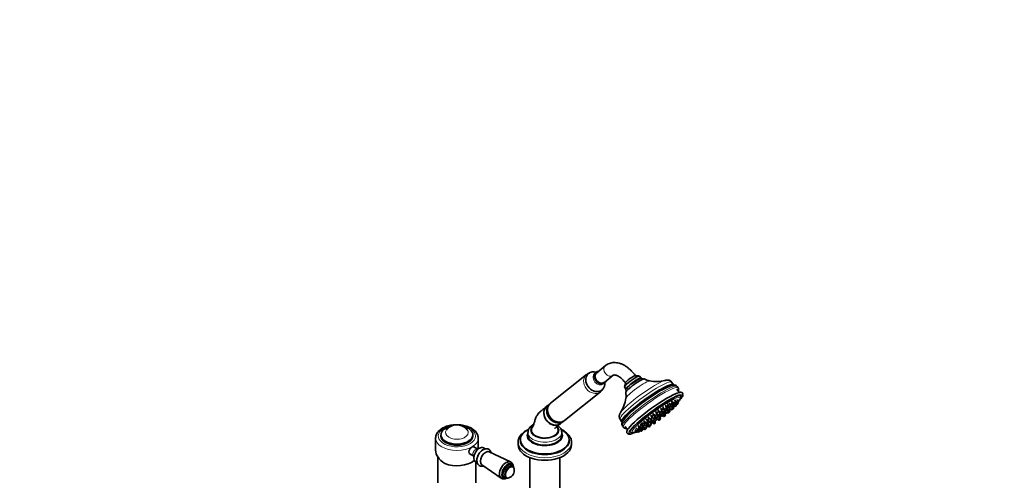
# Model space of a CAD drawing. Units: millimetres. Extents: x 0 to 2420, y 0 to 2740.
# Drawn here: x 1311 to 2420, y 722 to 1241 of the extents above; entities that cross this region are included whole.
import ezdxf
from ezdxf import colors
from ezdxf.entities.mleader import LeaderData, LeaderLine
from ezdxf.math import Vec2, Vec3

# ---------------------------------------------------------------- set-up
doc = ezdxf.new("R2010")
doc.units = ezdxf.units.MM
doc.layers.add('DV6_Défaut', color=7, linetype='Continuous')
doc.layers.add('Défaut', color=7, linetype='Continuous')

# ---------------------------------------------------------------- blocks, each defined once
blk = doc.blocks.new('_DOT')
at = {"color": 0}
blk.add_line((0, 0), (-1, 0), dxfattribs=at)
at = {"color": 0, "const_width": 0.333}
blk.add_lwpolyline([(-0.1665, 0, 1), (0.1665, 0, 1)], format="xyb", close=True, dxfattribs=at)
blk = doc.blocks.new('SE5')
at = {"layer": 'DV6_Défaut', "color": 7, "linetype": 'Continuous', "lineweight": 35}
for p, q in [((1960.3, 844.1), (1958.9, 843)), ((1970.8, 851.5), (1960.8, 843.5)), ((1949.4, 841.5), (1908.9, 809.1)), ((1950.5, 842.2), (1949.6, 841.6)), ((1950.7, 842.4), (1950.5, 842.2)), ((1968.6, 830.9), (1970, 832)), ((1969.5, 832.6), (1979.5, 840.6)), ((1993.1, 832.1), (1992, 827.7)), ((2008.8, 839.8), (2004.3, 840.1)), ((2010.8, 837.4), (2009.1, 839.7)), ((2011.3, 837.3), (2010.6, 837.4)), ((2012.4, 836), (2011.5, 837.2)), ((2046.9, 830.4), (2045.2, 832.8)), ((1924.5, 789.6), (1965, 822)), ((1992.1, 827.4), (1993.7, 825.1)), ((1993.8, 825.2), (1993.6, 824.6)), ((1993.7, 824.3), (1994.5, 823.1)), ((2053.8, 821.2), (2051.2, 824.9)), ((2052.4, 826.6), (2051.4, 828)), ((2046.1, 808.9), (2045.2, 811.3)), ((2046, 810.8), (2048, 809.3)), ((2049.6, 810.5), (2048.8, 812.9)), ((2049.6, 810.4), (2050.4, 809.8)), ((2050.6, 809.9), (2051.3, 809.3)), ((2052, 811), (2051.2, 813.4)), ((2052.9, 810.5), (2052.1, 812.9)), ((2052.5, 808.9), (2052.2, 809.8)), ((1907.5, 807.8), (1905.1, 806)), ((2026.9, 799.8), (2028.9, 798.3)), ((2028.6, 796.2), (2027.8, 798.7)), ((2030.6, 799.4), (2029.7, 801.9)), ((2030.5, 800.5), (2032.6, 798.9)), ((2032.1, 797), (2031.3, 799.4)), ((2032.6, 803.6), (2034.6, 802.1)), ((2034.2, 800.1), (2033.4, 802.5)), ((2034.2, 800.1), (2035.6, 799)), ((2035, 797.5), (2034.2, 799.9)), ((2034.8, 799.4), (2036.8, 797.9)), ((2035.3, 798.7), (2037.3, 797.2)), ((2036.2, 803.2), (2035.4, 805.6)), ((2036.1, 803.4), (2037.8, 802.2)), ((2037.2, 800.2), (2036.4, 802.6)), ((2038.4, 799), (2037.6, 801.5)), ((2037.8, 806.8), (2039.9, 805.3)), ((2038, 802.2), (2039.6, 801.1)), ((2039, 798.3), (2038.1, 800.8)), ((2039.4, 803.3), (2038.6, 805.8)), ((2039, 798.4), (2039.6, 797.9)), ((2041.2, 802.2), (2040.3, 804.6)), ((2040.4, 801.5), (2041.8, 800.4)), ((2041.2, 799), (2040.4, 801.4)), ((2040.6, 805.7), (2042.2, 804.5)), ((2040.6, 798.4), (2040.9, 798.2)), ((2041.5, 806.5), (2040.7, 808.9)), ((2041.1, 802.1), (2041.7, 801.6)), ((2041.4, 798.4), (2041.6, 798.3)), ((2042.5, 799.4), (2042.1, 800.6)), ((2042.4, 809.3), (2044.4, 807.7)), ((2043.4, 802.7), (2042.7, 804.7)), ((2043.2, 799.4), (2042.7, 800.9)), ((2043.8, 805.6), (2043, 808.1)), ((2043.4, 801.6), (2043.1, 802.4)), ((2043.2, 802.5), (2044.4, 801.6)), ((2043.3, 807.1), (2045.2, 805.6)), ((2044.4, 805.6), (2046.4, 804.1)), ((2046.1, 802.8), (2045.3, 805)), ((2045.6, 802.3), (2045.8, 802.1)), ((2046.9, 806.8), (2046, 809.2)), ((2046, 806), (2046.7, 805.5)), ((2047.5, 803.2), (2047.1, 804.4)), ((2048.3, 806.7), (2047.5, 809.1)), ((2047.8, 806.2), (2049, 805.3)), ((2048.1, 805.3), (2047.8, 806.1)), ((2049.1, 809), (2050.9, 807.7)), ((2050.6, 806.5), (2049.9, 808.4)), ((1920.6, 786.5), (1922.9, 788.6)), ((1987.2, 791), (1988.9, 788.6)), ((2011.2, 787.5), (2013.2, 786)), ((2014.8, 787.2), (2014, 789.6)), ((2014.8, 788.6), (2016.8, 787)), ((2015.9, 791.5), (2017.9, 790)), ((2018.5, 788.2), (2017.8, 790)), ((2019.1, 786.3), (2018.4, 788.1)), ((2018.5, 789.7), (2020.6, 788.2)), ((2019.5, 791.2), (2018.7, 793.6)), ((2019.3, 788.3), (2021.4, 786.7)), ((2019.5, 792.5), (2021.5, 791)), ((2019.9, 787.6), (2021.9, 786)), ((2021.2, 795.7), (2023.2, 794.2)), ((2022.2, 789.4), (2021.6, 791)), ((2021.9, 791), (2023.9, 789.4)), ((2023, 787.9), (2022.2, 790.3)), ((2023.2, 792.1), (2022.3, 794.6)), ((2023.5, 787.2), (2022.7, 789.6)), ((2023.1, 793.5), (2025.2, 792)), ((2023.2, 788.4), (2025.3, 786.8)), ((2023.3, 789.1), (2025.3, 787.6)), ((2023.4, 787.7), (2025.2, 786.3)), ((2023.5, 787.3), (2025.2, 786)), ((2024.9, 795.3), (2024, 797.7)), ((2024.9, 796.6), (2027, 795.1)), ((2025.5, 790.6), (2025, 792.2)), ((2026.8, 793.2), (2026, 795.6)), ((2026.9, 788.8), (2026.1, 791.2)), ((2026.4, 794.6), (2028.5, 793.1)), ((2026.9, 788), (2026.7, 788.5)), ((2026.8, 787.5), (2026.7, 787.8)), ((2026.9, 787.2), (2026.8, 787.4)), ((2028.2, 792.4), (2030.2, 790.8)), ((2028.5, 797.4), (2030.5, 795.8)), ((2028.5, 792), (2030.6, 790.4)), ((2028.8, 793.2), (2029, 793)), ((2028.8, 791.7), (2030.8, 790.2)), ((2028.9, 791.5), (2031, 790)), ((2030.1, 794.2), (2029.3, 796.7)), ((2029.7, 793.4), (2029.5, 793.6)), ((2030, 794), (2030.1, 793.9)), ((2031.9, 792), (2031, 794.4)), ((2032.2, 791.6), (2031.4, 794)), ((2032.4, 791.3), (2031.6, 793.7)), ((2032.6, 791.2), (2031.8, 793.6)), ((2032, 797.4), (2033.4, 796.3)), ((2032.8, 796), (2034.8, 794.5)), ((2035.2, 794.6), (2035.6, 794.3)), ((2036.5, 795.7), (2035.6, 798.1)), ((2036, 794.5), (2036.2, 794.3)), ((2036.4, 794.3), (2036.5, 794.2)), ((2037.3, 795.5), (2036.5, 797.8)), ((2037.8, 795.4), (2037.2, 797.3)), ((2038.2, 795.3), (2037.5, 797.2)), ((1883.4, 776.2), (1883.4, 772.9)), ((1921.4, 772.9), (1921.4, 776.2)), ((1989.8, 783.5), (1990.8, 782.1)), ((1992.8, 782.8), (1995.5, 779.1)), ((2003.7, 779.1), (2005.8, 777.6)), ((2004, 778.1), (2006, 776.5)), ((2004.9, 781.1), (2006.9, 779.6)), ((2007, 777.1), (2007.7, 776.5)), ((2007.4, 778.8), (2007.1, 779.6)), ((2007.6, 777.7), (2007.3, 778.6)), ((2007.4, 784), (2009.5, 782.5)), ((2008.6, 780.8), (2007.7, 783.2)), ((2009.3, 777.7), (2008.6, 779.8)), ((2008.9, 778.9), (2010.7, 777.6)), ((2009, 781.3), (2011.1, 779.7)), ((2009.5, 782.5), (2011.3, 781.1)), ((2011.1, 783.6), (2010.3, 786.1)), ((2011.3, 785.2), (2013.3, 783.6)), ((2011.8, 780.1), (2012.5, 779.6)), ((2012.3, 778.8), (2011.8, 780.1)), ((2013, 782.3), (2012.2, 784.5)), ((2012.7, 780.9), (2012.4, 781.7)), ((2014.1, 780.8), (2013.3, 783.2)), ((2013.7, 782.2), (2015.6, 780.7)), ((2013.8, 780.4), (2014.8, 779.6)), ((2014.9, 784.8), (2014.3, 786.7)), ((2014.7, 784.5), (2016.3, 783.2)), ((2015.4, 786.6), (2017.4, 785.1)), ((2016.4, 780.8), (2016.3, 781.1)), ((2017.2, 781.9), (2016.7, 783.3)), ((2016.8, 783.4), (2017.5, 782.9)), ((2018, 784.4), (2017.7, 785.2)), ((2019.1, 784), (2018.5, 785.7)), ((2018.5, 783.4), (2019.7, 782.5)), ((2018.6, 785.7), (2020.6, 784.2)), ((2018.9, 783.8), (2020, 783)), ((2021.4, 783.6), (2021.3, 783.9)), ((2021.6, 784.2), (2021.5, 784.6)), ((2022.2, 785.3), (2022, 786)), ((1779.4, 769.8), (1779.4, 756.3)), ((1785.4, 773.5), (1785.4, 772.2)), ((1821.4, 772.2), (1821.4, 773.5)), ((1827.4, 757.5), (1827.4, 769.8)), ((1872.4, 765.1), (1872.4, 762.2)), ((1874.9, 767.9), (1874.9, 767.1)), ((1929.9, 767.1), (1929.9, 767.9)), ((1932.4, 762.2), (1932.4, 765.1)), ((1826.9, 757.4), (1822.3, 760)), ((1835.3, 757.7), (1833.2, 758.9)), ((1863.8, 743), (1839.8, 754.4)), ((1781.9, 748.6), (1781.9, 719.3)), ((1817.3, 752.5), (1822.4, 749.6)), ((1824.2, 743.3), (1826.3, 742.1)), ((1824.9, 719.3), (1824.9, 742.9)), ((1885.4, 747.9), (1885.4, 701.5)), ((1919.4, 701.5), (1919.4, 747.9)), ((1831.4, 739.9), (1853.3, 724.8)), ((1865.6, 739.4), (1865.4, 739.4)), ((1866.5, 737.4), (1865.8, 737.8)), ((1857.2, 725.1), (1857.3, 725.1)), ((1858.8, 725.6), (1859.5, 725.2))]:
    blk.add_line(p, q, dxfattribs=at)
for centre, radius, start, end in [((2023.2, 850.8), 16.8, 238.5405, 261.2499), ((2027.9, 874.6), 41.1, 259.7139, 283.6731), ((1976.4, 817.5), 17.5, 350.4683, 12.4708), ((2046.4, 828.2), 2.18, 29.7246, 77.7377), ((1952.3, 820.8), 41.7, 327.9168, 351.4696), ((1988.8, 788.4), 0.18, 2.6508, 52.9411), ((1991.2, 788.3), 2.18, 170.3297, 221.0902), ((2025.2, 799.4), 7.5, 269.7298, 295.3166), ((2025.2, 799.4), 7.5, 304.6834, 310.5445), ((2025.2, 799.4), 7.5, 323.4216, 341.8959), ((1803.4, 770.1), 14.7, 120, 142.9254), ((1803.4, 770.1), 14.7, 37.0746, 120), ((1859.3, 733.4), 8.75, 287.2943, 12.7057)]:
    blk.add_arc(centre, radius, start, end, dxfattribs=at)
for centre, major_axis, ratio, start_param, end_param in [((1959.2, 833.3), (-7.49, 9.38), 0.81339, 0, 4.010275), ((1959.2, 833.3), (-7.49, 9.38), 0.81339, 5.414503, 6.283185), ((1965.1, 838.1), (-4.84, 6.06), 0.81339, 0, 3.585161), ((1965.1, 838.1), (4.37, -5.47), 0.81339, 3.141593, 6.283185), ((1965.1, 838.1), (-4.84, 6.06), 0.81339, 5.839616, 6.283185), ((2000.6, 833.6), (-8.51, -6.14), 0.141783, 3.141593, 6.283185), ((1998.8, 836), (-5.68, -4.1), 0.141783, 3.309482, 6.115296), ((2002.6, 830.8), (8.92, 6.44), 0.141783, 0, 3.141593), ((2004, 828.7), (10.5, 7.6), 0.141783, 0.062934, 3.078827), ((2002.3, 831.2), (8.51, 6.14), 0.141783, 0.143724, 2.997868), ((2002.3, 831.2), (-8.51, -6.14), 0.141783, 3.285317, 6.139461), ((2013.7, 815.4), (26.7, 19.2), 0.141783, 0.3481, 0.39739), ((2019, 808.1), (29.4, 21.2), 0.141783, 0.07228, 3.088608), ((2025.5, 799), (30, 21.7), 0.141783, 0.386267, 2.74105), ((2018.3, 809), (-29.2, -21), 0.141783, 3.221652, 3.257466), ((2027.2, 796.6), (30, 21.7), 0.141783, 0.264862, 2.865191), ((2027.2, 796.6), (-29.6, -21.4), 0.141783, 4.089674, 5.834523), ((2027.7, 796), (27, 19.5), 0.141783, 0.628305, 2.425444), ((2027.2, 796.6), (30, 21.7), 0.141783, -0.663805, -0.512885), ((2027.7, 796), (27, 19.5), 0.141783, -0.499297, -0.417655), ((1912.4, 795.9), (7.8, -9.77), 0.81339, 3.087788, 6.283185), ((1915.4, 798.3), (7.65, -9.57), 0.81339, 3.236921, 6.160359), ((1916.7, 799.4), (-7.8, 9.77), 0.81339, 0, 3.141593), ((2027.7, 796), (27, 19.5), 0.141783, -1.06313, -1.051654), ((2018.3, 809), (-29.2, -21), 0.141783, -0.115466, -0.084133), ((2026.1, 786.6), (-0.811, -0.585), 0.141783, 0, 4.200999), ((2027.7, 796), (27, 19.5), 0.141783, 4.573717, 4.667608), ((2023.4, 798.4), (3.54, -6.12), 0.57735, 0.103763, 0.245303), ((2025, 799.2), (5.47, -5.11), 0.804092, 5.70175, 5.97551), ((2025.4, 799.7), (5.47, -5.11), 0.804092, 5.70175, 5.814407), ((2024.8, 799.2), (-3.74, 6.48), 0.57735, 3.09433, 3.24926), ((2025.5, 799.7), (-3.74, 6.48), 0.57735, 3.04696, 3.24926), ((2025.4, 799.7), (5.47, -5.11), 0.804092, -0.342775, -0.307675), ((2024.8, 799.2), (3.74, -6.48), 0.57735, 0.241398, 0.274938), ((2025, 799.2), (-5.47, 5.11), 0.804092, 2.967648, 3.187996), ((2026.2, 800.5), (5.17, -4.82), 0.804092, 5.971605, 6.113145), ((2025.5, 799.7), (3.74, -6.48), 0.57735, 0.241398, 0.515158), ((2025.4, 799.7), (-5.47, 5.11), 0.804092, 2.967648, 3.241408), ((2031.8, 790.6), (-0.811, -0.585), 0.141783, 5.370379, 6.283185), ((2031.8, 790.6), (-0.811, -0.585), 0.141783, 0, 4.096231), ((2027.7, 796), (27, 19.5), 0.141783, -1.51655, -1.429302), ((2037.3, 794.8), (-0.811, -0.585), 0.141783, 0, 4.388561), ((2037.3, 794.8), (-0.811, -0.585), 0.141783, 5.256744, 6.283185), ((1803.4, 773.5), (18, 0), 0.57735, 1.952819, 6.283185), ((1803.4, 773.5), (18, 0), 0.57735, 0, 1.188773), ((1902.4, 767.9), (-27.5, 0), 0.57735, 5.441201, 6.283185), ((1902.4, 767.9), (-27.5, 0), 0.57735, 0, 3.980864), ((1902.4, 778.6), (15, 0), 0.57735, 2.879569, 5.497787), ((1902.4, 778.6), (-15, 0), 0.57735, 2.356194, 3.398637), ((1912.4, 795.9), (7.8, -9.77), 0.81339, 0, 0.053805), ((2027.2, 796.6), (-29.6, -21.4), 0.141783, 0.540987, 0.644657), ((2027.7, 796), (27, 19.5), 0.141783, 4.198429, 4.206388), ((2026.1, 786.6), (-0.811, -0.585), 0.141783, 5.079775, 6.283185), ((1803.4, 769.8), (24, 0), 0.57735, 3.124592, 3.141593), ((1803.4, 772.2), (18, 0), 0.57735, 3.141593, 6.283185), ((1902.4, 767.1), (-27.5, 0), 0.57735, 0, 3.141593), ((1902.4, 772.8), (-19.8, 0), 0.57735, 6.006717, 6.283185), ((1902.4, 772.8), (-19.8, 0), 0.57735, 0, 3.418061), ((1902.4, 772.9), (-19, 0), 0.57735, 0, 3.141593), ((1803.4, 753.4), (23.7, -5.6), 0.680497, 3.299752, 4.265289), ((1828.7, 751.1), (-4.5, -7.79), 0.57735, 3.141593, 6.283185), ((1832.3, 749.1), (-4.5, -7.79), 0.57735, 3.926991, 5.443504), ((1835.8, 747), (4.2, 7.27), 0.57735, 0.045661, 3.095932), ((1902.4, 762.2), (-30, 0), 0.57735, 0, 3.141593), ((1803.4, 752.6), (-24, 0), 0.57735, 0.965538, 2.523991), ((1858.8, 733.7), (5.25, 9.09), 0.57735, 0.001392, 3.138571), ((1860.5, 732.7), (4.58, 7.93), 0.57735, 0, 3.650297), ((1862.3, 731.7), (-3.5, -6.06), 0.57735, 3.141593, 6.283185), ((1863, 731.3), (-3.5, -6.06), 0.57735, 2.582603, 6.283185), ((1860.5, 732.7), (4.58, 7.93), 0.57735, 5.800935, 6.283185), ((1863, 731.3), (-3.5, -6.06), 0.57735, 0, 0.55899)]:
    blk.add_ellipse(centre, major_axis=major_axis, ratio=ratio, start_param=start_param, end_param=end_param, dxfattribs=at)
at = {"layer": 'DV6_Défaut', "color": 7, "linetype": 'Continuous', "lineweight": 18}
for centre, major_axis, ratio, start_param, end_param in [((1963.7, 836.9), (-4.84, 6.06), 0.81339, 0, 3.138672), ((1963.7, 836.9), (-4.84, 6.06), 0.81339, 6.281487, 6.283185), ((1975.1, 846), (4.37, -5.47), 0.81339, 3.140878, 6.268823), ((1957.2, 831.7), (-7.8, 9.77), 0.81339, 0, 3.137496), ((1957.2, 831.7), (-7.8, 9.77), 0.81339, 6.266408, 6.283185), ((2016.2, 811.9), (29, 20.9), 0.141783, 0, 3.141593), ((2017.9, 809.5), (29, 20.9), 0.141783, 0, 3.13728), ((2013.7, 815.4), (26.7, 19.2), 0.141783, 0.39739, 2.78535), ((2007.4, 824.1), (13.7, 9.9), 0.141783, 0.140907, 3.001121), ((2020.6, 805.8), (30.8, 22.2), 0.141783, 0, 3.141593), ((2018.3, 809), (-29.2, -21), 0.141783, 3.257466, 6.16772), ((2021.6, 804.4), (30.8, 22.2), 0.141783, 0.000255, 3.143298), ((2017.9, 809.5), (29, 20.9), 0.141783, 6.277712, 6.283185), ((2027.2, 796.6), (-29.6, -21.4), 0.141783, 2.497229, 4.089674), ((2027.7, 796), (27, 19.5), 0.141783, 0, 0.628305), ((2027.7, 796), (27, 19.5), 0.141783, 5.86553, 6.283185), ((2027.2, 796.6), (30, 21.7), 0.141783, 5.770301, 6.283185), ((2027.2, 796.6), (30, 21.7), 0.141783, 0, 0.264862), ((2028.9, 794.3), (5.27, 3.8), 0.141783, 3.881994, 4.39916), ((2028.9, 794.3), (5.27, 3.8), 0.141783, -4.469744, -4.368744), ((2028.9, 794.3), (5.27, 3.8), 0.141783, 1.255388, 1.345695), ((2028.9, 794.3), (5.27, 3.8), 0.141783, -1.259798, -0.759337), ((1803.4, 772.2), (21, 0), 0.57735, 1.771731, 6.283185), ((1803.4, 776), (12.8, 0), 0.57735, 2.72839, 6.283185), ((1803.4, 772.2), (21, 0), 0.57735, 0, 1.369862), ((1803.4, 776), (12.8, 0), 0.57735, 0, 0.40974), ((1902.4, 776.2), (-19, 0), 0.57735, 6.271461, 6.283185), ((1902.4, 776.2), (-19, 0), 0.57735, 0, 3.148433), ((1902.4, 778.6), (-16, 0), 0.57735, 5.677572, 6.283185), ((1902.4, 778.6), (-16, 0), 0.57735, 0, 3.646396), ((2027.2, 796.6), (30, 21.7), 0.141783, 2.865191, 3.805679), ((2027.2, 796.6), (-29.6, -21.4), 0.141783, 5.834523, 6.283185), ((2027.2, 796.6), (-29.6, -21.4), 0.141783, 0, 0.540987), ((2027.7, 796), (27, 19.5), 0.141783, 2.425444, 3.641304), ((1803.4, 769.8), (24, 0), 0.57735, 3.141593, 6.275634), ((1902.4, 765.1), (-30, 0), 0.57735, 0.006112, 3.146584), ((1824.6, 753.5), (-2.25, -3.9), 0.57735, 3.13861, 6.282133), ((1861.3, 732.3), (-4.13, -7.14), 0.57735, 3.141593, 6.283185), ((1861.4, 732.2), (-4.13, -7.14), 0.57735, 3.134233, 6.283185), ((1862.3, 731.7), (-3.51, -6.07), 0.57735, 3.078307, 6.283185), ((1861.4, 732.2), (-4.13, -7.14), 0.57735, 0, 0.010013), ((1862.3, 731.7), (-3.51, -6.07), 0.57735, 0, 0.063286)]:
    blk.add_ellipse(centre, major_axis=major_axis, ratio=ratio, start_param=start_param, end_param=end_param, dxfattribs=at)
at = {"layer": 'DV6_Défaut', "color": 7, "linetype": 'Continuous', "lineweight": 35}
for centre, major_axis in [((2048.8, 809.9), (-0.811, -0.585)), ((2048.8, 809.9), (0.405, 0.293)), ((2051.2, 810.4), (-0.811, -0.585)), ((2051.2, 810.4), (0.405, 0.293)), ((2052.1, 809.9), (-0.811, -0.585)), ((2052.1, 809.9), (0.405, 0.293)), ((2029.7, 798.9), (-0.811, -0.585)), ((2029.7, 798.9), (0.405, 0.293)), ((2033.4, 799.5), (-0.811, -0.585)), ((2033.4, 799.5), (0.405, 0.293)), ((2035.4, 802.6), (-0.811, -0.585)), ((2035.4, 802.6), (0.405, 0.293)), ((2036.4, 799.6), (-0.811, -0.585)), ((2036.4, 799.6), (0.405, 0.293)), ((2037.6, 798.5), (-0.811, -0.585)), ((2037.6, 798.5), (0.405, 0.293)), ((2038.1, 797.8), (-0.811, -0.585)), ((2038.6, 802.8), (-0.811, -0.585)), ((2038.6, 802.8), (0.405, 0.293)), ((2040.4, 801.7), (-0.811, -0.585)), ((2040.4, 798.5), (-0.811, -0.585)), ((2040.7, 805.9), (-0.811, -0.585)), ((2040.4, 801.7), (0.405, 0.293)), ((2040.4, 798.5), (0.405, 0.293)), ((2040.7, 805.9), (0.405, 0.293)), ((2041.7, 798.8), (-0.811, -0.585)), ((2041.7, 798.8), (0.405, 0.293)), ((2042.4, 798.9), (-0.811, -0.585)), ((2042.5, 802.1), (-0.811, -0.585)), ((2042.6, 801), (-0.811, -0.585)), ((2042.4, 798.9), (0.405, 0.293)), ((2043, 805.1), (-0.811, -0.585)), ((2042.5, 802.1), (0.405, 0.293)), ((2042.6, 801), (0.405, 0.293)), ((2043, 805.1), (0.405, 0.293)), ((2045.2, 808.3), (-0.811, -0.585)), ((2045.2, 802.2), (-0.811, -0.585)), ((2045.2, 808.3), (0.405, 0.293)), ((2045.2, 802.2), (0.405, 0.293)), ((2046.1, 806.2), (-0.811, -0.585)), ((2046.1, 806.2), (0.405, 0.293)), ((2046.6, 802.7), (-0.811, -0.585)), ((2046.6, 802.7), (0.405, 0.293)), ((2047.2, 804.7), (-0.811, -0.585)), ((2047.5, 806.1), (-0.811, -0.585)), ((2047.2, 804.7), (0.405, 0.293)), ((2047.5, 806.1), (0.405, 0.293)), ((2049.8, 805.9), (-0.811, -0.585)), ((2049.8, 805.9), (0.405, 0.293)), ((2051.7, 808.3), (-0.811, -0.585)), ((2051.7, 808.3), (0.405, 0.293)), ((2014, 786.6), (-0.811, -0.585)), ((2017.7, 787.6), (-0.811, -0.585)), ((2017.7, 787.6), (0.405, 0.293)), ((2018.7, 790.6), (-0.811, -0.585)), ((2018.7, 790.6), (0.405, 0.293)), ((2021.4, 788.8), (-0.811, -0.585)), ((2021.4, 788.8), (0.405, 0.293)), ((2022.2, 787.3), (-0.811, -0.585)), ((2022.4, 791.6), (-0.811, -0.585)), ((2022.2, 787.3), (0.405, 0.293)), ((2022.4, 791.6), (0.405, 0.293)), ((2022.7, 786.6), (-0.811, -0.585)), ((2024.1, 794.8), (-0.811, -0.585)), ((2024.1, 794.8), (0.405, 0.293)), ((2024.7, 790), (-0.811, -0.585)), ((2024.7, 790), (0.405, 0.293)), ((2026, 792.6), (-0.811, -0.585)), ((2026.1, 787.4), (-0.811, -0.585)), ((2026, 786.9), (-0.811, -0.585)), ((2026.1, 788.2), (-0.811, -0.585)), ((2026, 792.6), (0.405, 0.293)), ((2026.1, 787.4), (0.405, 0.293)), ((2026, 786.9), (0.405, 0.293)), ((2026.1, 788.2), (0.405, 0.293)), ((2027.8, 795.7), (-0.811, -0.585)), ((2027.8, 795.7), (0.405, 0.293)), ((2029.3, 793.7), (-0.811, -0.585)), ((2029.3, 793.7), (0.405, 0.293)), ((2031, 791.4), (-0.811, -0.585)), ((2031.3, 796.4), (-0.811, -0.585)), ((2031.4, 791), (-0.811, -0.585)), ((2031, 791.4), (0.405, 0.293)), ((2031.6, 790.7), (-0.811, -0.585)), ((2031.3, 796.4), (0.405, 0.293)), ((2031.4, 791), (0.405, 0.293)), ((2031.6, 790.7), (0.405, 0.293)), ((2031.8, 790.6), (0.405, 0.293)), ((2034.2, 796.9), (-0.811, -0.585)), ((2034.2, 796.9), (0.405, 0.293)), ((2035.6, 795.1), (-0.811, -0.585)), ((2035.6, 795.1), (0.405, 0.293)), ((2036.4, 794.9), (-0.811, -0.585)), ((2036.4, 794.9), (0.405, 0.293)), ((2037, 794.8), (-0.811, -0.585)), ((2037, 794.8), (0.405, 0.293)), ((2037.3, 794.8), (0.405, 0.293)), ((2038.1, 797.8), (0.405, 0.293)), ((2006.6, 778.2), (-0.811, -0.585)), ((2006.8, 777.1), (-0.811, -0.585)), ((2006.6, 778.2), (0.405, 0.293)), ((2006.8, 777.1), (0.405, 0.293)), ((2007.8, 780.2), (-0.811, -0.585)), ((2007.8, 780.2), (0.405, 0.293)), ((2008.5, 777.1), (-0.811, -0.585)), ((2008.5, 777.1), (0.405, 0.293)), ((2010.3, 783.1), (-0.811, -0.585)), ((2010.3, 783.1), (0.405, 0.293)), ((2011.5, 778.2), (-0.811, -0.585)), ((2011.9, 780.3), (-0.811, -0.585)), ((2011.5, 778.2), (0.405, 0.293)), ((2012.1, 781.7), (-0.811, -0.585)), ((2011.9, 780.3), (0.405, 0.293)), ((2012.1, 781.7), (0.405, 0.293)), ((2013.3, 780.2), (-0.811, -0.585)), ((2013.3, 780.2), (0.405, 0.293)), ((2014.1, 784.2), (-0.811, -0.585)), ((2014, 786.6), (0.405, 0.293)), ((2014.1, 784.2), (0.405, 0.293)), ((2015.6, 780.2), (-0.811, -0.585)), ((2015.6, 780.2), (0.405, 0.293)), ((2016.4, 781.3), (-0.811, -0.585)), ((2016.4, 781.3), (0.405, 0.293)), ((2017.2, 783.8), (-0.811, -0.585)), ((2017.2, 783.8), (0.405, 0.293)), ((2018.2, 785.7), (-0.811, -0.585)), ((2018.3, 783.5), (-0.811, -0.585)), ((2018.2, 785.7), (0.405, 0.293)), ((2018.3, 783.5), (0.405, 0.293)), ((2020.5, 783.1), (-0.811, -0.585)), ((2020.8, 783.6), (-0.811, -0.585)), ((2020.5, 783.1), (0.405, 0.293)), ((2020.8, 783.6), (0.405, 0.293)), ((2021.4, 784.7), (-0.811, -0.585)), ((2021.4, 784.7), (0.405, 0.293)), ((2022.7, 786.6), (0.405, 0.293)), ((2026.1, 786.6), (0.405, 0.293))]:
    blk.add_ellipse(centre, major_axis=major_axis, ratio=0.141783, dxfattribs=at)
for points, knots in [([(2004.5, 840.1), (2004.1, 840.7), (2003, 842.1), (2000.8, 844.6), (1998.2, 847.2), (1995.4, 849.5), (1992.5, 851.5), (1989.4, 853.1), (1986.3, 854.2), (1983.3, 854.8), (1980.4, 855), (1977.7, 854.7), (1975.1, 854), (1972.7, 852.9), (1971.4, 852), (1970.8, 851.5)], [0, 0, 0, 0, 0.045027, 0.128707, 0.212884, 0.297723, 0.383331, 0.469633, 0.556001, 0.641256, 0.715131, 0.78669, 0.863531, 0.937951, 1, 1, 1, 1]), ([(1952.7, 843.3), (1952.4, 843.2), (1951.7, 842.9), (1951.1, 842.6), (1950.7, 842.4)], [0, 0, 0, 0, 0.413188, 1, 1, 1, 1]), ([(1979.5, 840.6), (1979.6, 840.6), (1979.7, 840.7), (1980, 840.8), (1980.6, 840.9), (1981.6, 840.9), (1982.8, 840.6), (1984.4, 839.9), (1986, 839), (1987.9, 837.6), (1989.7, 836), (1991.5, 834), (1992.6, 832.7), (1993.2, 831.9)], [0, 0, 0, 0, 0.048162, 0.169695, 0.265326, 0.354097, 0.448229, 0.539142, 0.629878, 0.721406, 0.814206, 0.908253, 1, 1, 1, 1]), ([(2045.1, 832.8), (2044.8, 833.3), (2044.2, 834), (2043, 834.7), (2041.7, 835.1), (2040.5, 835.2), (2039.3, 835.1), (2038.1, 834.9), (2037.3, 834.6), (2037, 834.5)], [0, 0, 0, 0, 0.126146, 0.252958, 0.378703, 0.513195, 0.670112, 0.873541, 1, 1, 1, 1]), ([(1965, 821.9), (1965.5, 822.4), (1966.5, 823.3), (1967.3, 824.5), (1967.7, 825.2), (1967.7, 825.2)], [0, 0, 0, 0, 0.468156, 0.968161, 1, 1, 1, 1]), ([(2051.4, 828), (2051.1, 828.3), (2050.7, 828.9), (2049.6, 829.3), (2048.6, 829.5), (2047.4, 829.5), (2046, 829.2), (2044.1, 828.6), (2042, 827.7), (2039.5, 826.6), (2036.9, 825.2), (2034.8, 824.1), (2033.8, 823.5), (2033.7, 823.4)], [0, 0, 0, 0, 0.058655, 0.120511, 0.18645, 0.266699, 0.376235, 0.49847, 0.627433, 0.750001, 0.869697, 0.981113, 1, 1, 1, 1]), ([(2052.7, 822.8), (2052.8, 823), (2053, 823.4), (2053.1, 824.3), (2053, 825.4), (2052.8, 826.3), (2052.5, 826.6), (2052.4, 826.6)], [0, 0, 0, 0, 0.153096, 0.448188, 0.714424, 0.968069, 1, 1, 1, 1]), ([(2055.1, 813.6), (2055.4, 813.9), (2056, 814.7), (2056.9, 816), (2057.7, 817.3), (2058, 818.4), (2058, 819.4), (2057.6, 820.4), (2056.9, 821.1), (2055.9, 821.4), (2054.9, 821.4), (2053.8, 821.3), (2053, 821.1), (2052.7, 821)], [0, 0, 0, 0, 0.058442, 0.184878, 0.315165, 0.421008, 0.49963, 0.572703, 0.649952, 0.725583, 0.813179, 0.930039, 1, 1, 1, 1]), ([(2041.9, 812.4), (2042.4, 812.7), (2043.7, 813.5), (2046, 814.7), (2048.3, 815.9), (2050.4, 816.8), (2052.2, 817.5), (2053.4, 817.9), (2054.3, 818), (2054.6, 818), (2054.6, 818), (2054.6, 818)], [0, 0, 0, 0, 0.073385, 0.212175, 0.350416, 0.487603, 0.623008, 0.755254, 0.865864, 0.964322, 1, 1, 1, 1]), ([(2053.7, 812.5), (2053.9, 812.8), (2054.5, 813.6), (2055, 814.6), (2055.4, 815.8), (2055.5, 816.8), (2055.2, 817.7), (2054.9, 818.1), (2054.8, 818.2)], [0, 0, 0, 0, 0.146793, 0.433907, 0.626394, 0.781462, 0.925425, 1, 1, 1, 1]), ([(1904.7, 805.8), (1903.4, 804.8), (1901.4, 803.1), (1898.4, 800.6), (1895.9, 798.6), (1894.3, 796.4), (1892.9, 794.1), (1891.7, 791.5), (1890.9, 788), (1889.5, 784.3), (1888.5, 782.2), (1887.9, 780.9)], [0, 0, 0, 0, 0.175447, 0.318617, 0.429696, 0.510412, 0.568307, 0.656639, 0.77818, 0.885562, 1, 1, 1, 1]), ([(1905.7, 806.4), (1904.5, 805.7), (1903.5, 804.8), (1902.1, 802.5), (1901.6, 801.2), (1901.3, 798.3), (1901.4, 796.8), (1902.1, 793.8), (1902.8, 792.3), (1904.5, 789.5), (1905.6, 788.3), (1908.2, 786.3), (1909.5, 785.5), (1912.4, 784.5), (1913.9, 784.3), (1916, 784.4), (1916.7, 784.5), (1918, 784.9), (1918.6, 785.1), (1919.8, 785.8), (1920.3, 786.2), (1920.7, 786.6)], [0, 0, 0, 0, 0.117765, 0.117765, 0.235529, 0.235529, 0.353294, 0.353294, 0.471058, 0.471058, 0.588823, 0.588823, 0.706587, 0.706587, 0.824352, 0.824352, 0.883234, 0.883234, 0.942116, 0.942116, 1, 1, 1, 1]), ([(1909.1, 809.2), (1909, 809.2), (1908.3, 808.7), (1907.2, 807.5), (1906, 805.7), (1905.3, 803.6), (1905, 801.9), (1904.9, 800.8), (1904.9, 800.4)], [0, 0, 0, 0, 0.04073, 0.256295, 0.469737, 0.682699, 0.897264, 1, 1, 1, 1]), ([(1987.8, 798.7), (1987.6, 798.5), (1987.2, 797.9), (1986.7, 796.9), (1986.3, 795.6), (1986.1, 794.3), (1986.3, 792.9), (1986.7, 791.7), (1987.1, 791.2), (1987.2, 791)], [0, 0, 0, 0, 0.123601, 0.335669, 0.502608, 0.654294, 0.797895, 0.938905, 1, 1, 1, 1]), ([(2045.6, 804.8), (2045.5, 804.7), (2045.5, 804.7), (2045.5, 804.7), (2045.5, 804.6), (2045.4, 804.6), (2045.4, 804.6)], [0, 0, 0, 0, 0.760483, 0.760483, 0.760483, 1, 1, 1, 1]), ([(1915.2, 787.6), (1915.3, 787.6), (1916.2, 787.4), (1918, 787.2), (1920.3, 787.5), (1922.4, 788.3), (1923.9, 789), (1924.4, 789.5), (1924.5, 789.6)], [0, 0, 0, 0, 0.03971, 0.282312, 0.521255, 0.754932, 0.983092, 1, 1, 1, 1]), ([(1995.7, 795.1), (1995.1, 794.5), (1993.9, 793.4), (1992.4, 791.7), (1991, 790), (1990, 788.5), (1989.4, 787.2), (1989.1, 786), (1989.2, 784.9), (1989.5, 784), (1989.8, 783.6), (1989.9, 783.5)], [0, 0, 0, 0, 0.120294, 0.27137, 0.425212, 0.584737, 0.72838, 0.819814, 0.901697, 0.979108, 1, 1, 1, 1]), ([(2026.6, 793.6), (2026.7, 793.6), (2026.8, 793.8), (2027, 793.9), (2027.2, 794)], [0, 0, 0, 0, 0.162834, 1, 1, 1, 1]), ([(1819.8, 781), (1819.3, 781.2), (1818, 781.9), (1815.6, 782.9), (1812.7, 783.8), (1809.5, 784.5), (1806.2, 784.9), (1802.9, 785), (1799.6, 784.8), (1796.3, 784.3), (1793.2, 783.6), (1790.3, 782.6), (1787.6, 781.3), (1785.2, 779.8), (1783.1, 778.1), (1781.4, 776.1), (1780.2, 774), (1779.5, 772), (1779.5, 770.7), (1779.4, 770.1)], [0, 0, 0, 0, 0.033109, 0.094857, 0.156458, 0.217887, 0.279163, 0.340358, 0.401559, 0.462842, 0.524297, 0.586021, 0.648097, 0.710549, 0.773219, 0.835487, 0.896472, 0.955424, 1, 1, 1, 1]), ([(1827.4, 769.7), (1827.4, 770.2), (1827.4, 771.3), (1826.9, 773.3), (1825.9, 775.3), (1824.6, 777.2), (1822.8, 778.9), (1821.1, 780.2), (1820.1, 780.8), (1819.8, 781)], [0, 0, 0, 0, 0.111175, 0.270452, 0.430515, 0.594307, 0.763185, 0.936589, 1, 1, 1, 1]), ([(1881.7, 778.4), (1881.2, 778.1), (1879.9, 777.4), (1877.8, 775.8), (1875.8, 773.8), (1874.2, 771.6), (1873.1, 769.4), (1872.5, 767.1), (1872.4, 765.7), (1872.4, 764.9)], [0, 0, 0, 0, 0.084416, 0.243919, 0.403449, 0.561729, 0.717382, 0.869426, 1, 1, 1, 1]), ([(1889.6, 785.3), (1889.1, 785), (1888.1, 784.4), (1886.4, 783), (1885, 781.3), (1884, 779.4), (1883.5, 777.7), (1883.5, 776.7), (1883.5, 776.3)], [0, 0, 0, 0, 0.111091, 0.319044, 0.526213, 0.705516, 0.897987, 1, 1, 1, 1]), ([(1913.4, 780.7), (1913.4, 780.7), (1913.4, 780.7), (1913.5, 780.8), (1913.8, 781), (1914.3, 781.5), (1915.2, 782.2), (1916.5, 783.3), (1918.3, 784.7), (1919.5, 785.6), (1920.2, 786.2)], [0, 0, 0, 0, 0.002455, 0.011882, 0.056872, 0.13793, 0.253928, 0.460863, 0.726436, 1, 1, 1, 1]), ([(1916.9, 780.9), (1916.7, 781.1), (1916.5, 781.6), (1915.9, 782.2), (1915.2, 782.4), (1914.9, 782.5), (1914.9, 782.5)], [0, 0, 0, 0, 0.3706323, 0.6755961, 0.9193903, 1, 1, 1, 1]), ([(1921.3, 776.3), (1921.4, 776.5), (1921.4, 777.2), (1921.1, 778.7), (1920.3, 780.6), (1919.1, 782.3), (1918, 783.3), (1917.3, 783.8), (1917.3, 783.9)], [0, 0, 0, 0, 0.061636, 0.287469, 0.512765, 0.743308, 0.982735, 1, 1, 1, 1]), ([(1932.4, 765.2), (1932.3, 766), (1932.3, 767.4), (1931.6, 769.6), (1930.4, 771.8), (1928.9, 773.9), (1927, 775.8), (1924.6, 777.6), (1922.4, 778.8), (1921, 779.5), (1920.6, 779.7)], [0, 0, 0, 0, 0.124753, 0.255123, 0.386708, 0.520819, 0.657749, 0.796899, 0.937303, 1, 1, 1, 1]), ([(1990.9, 782.1), (1991.1, 781.9), (1991.5, 781.3), (1992.5, 780.9), (1993.4, 780.7), (1994, 780.6), (1994.3, 780.7)], [0, 0, 0, 0, 0.20258, 0.461504, 0.732203, 1, 1, 1, 1]), ([(1996.3, 780.4), (1996.1, 780.2), (1995.6, 779.5), (1995.1, 778.5), (1994.7, 777.4), (1994.6, 776.3), (1995, 775.4), (1995.8, 774.6), (1996.7, 774.3), (1997.7, 774.2), (1998.9, 774.4), (2000.6, 774.9), (2002.6, 775.6), (2004.3, 776.4), (2005.3, 776.8), (2005.5, 776.9)], [0, 0, 0, 0, 0.036226, 0.1443, 0.236817, 0.303046, 0.364088, 0.42897, 0.491785, 0.563416, 0.658492, 0.762127, 0.871448, 0.976991, 1, 1, 1, 1]), ([(1998, 777.4), (1998.1, 777.2), (1998.5, 776.7), (1999.3, 776.1), (2000.2, 775.9), (2001.3, 775.9), (2002.6, 776.1), (2004, 776.6), (2004.9, 776.9), (2005.3, 777.1)], [0, 0, 0, 0, 0.083016, 0.202906, 0.324731, 0.470327, 0.669134, 0.890168, 1, 1, 1, 1]), ([(1998.3, 777.4), (1998.3, 777.4), (1998.3, 777.5), (1998.5, 777.9), (1999, 778.7), (1999.4, 779.3), (1999.7, 779.6)], [0, 0, 0, 0, 0.200766, 0.460935, 0.754704, 1, 1, 1, 1]), ([(1820.4, 759.6), (1819.5, 759.1), (1818.6, 758.3), (1817.3, 756.3), (1816.9, 755.2), (1816.9, 753.3), (1817.3, 752.5), (1818, 752.1)], [0, 0, 0, 0, 0.333347, 0.333347, 0.666694, 0.666694, 1, 1, 1, 1]), ([(1841.9, 753.4), (1841.9, 753.5), (1841.7, 754.1), (1841.3, 755.2), (1840.3, 756.5), (1839, 757.4), (1837.5, 757.8), (1835.9, 757.9), (1834.4, 757.5), (1832.7, 756.8), (1831.1, 755.7), (1829.6, 754.2), (1828.3, 752.4), (1827.2, 750.5), (1826.4, 748.5), (1825.9, 746.5), (1825.9, 745.4), (1825.9, 744.8)], [0, 0, 0, 0, 0.014423, 0.081492, 0.145224, 0.214158, 0.279673, 0.344229, 0.410973, 0.481878, 0.556467, 0.632405, 0.70814, 0.783732, 0.859651, 0.936336, 1, 1, 1, 1]), ([(1825.9, 744.8), (1825.9, 744.4), (1825.9, 743.5), (1826.2, 742), (1826.9, 740.6), (1828, 739.4), (1829.3, 738.6), (1830.8, 738.2), (1832.2, 738.2), (1833, 738.4), (1833.3, 738.5)], [0, 0, 0, 0, 0.088714, 0.2347597, 0.3721637, 0.5034068, 0.6445772, 0.779763, 0.9139444, 1, 1, 1, 1]), ([(1867, 737.7), (1867, 738.2), (1866.8, 739.3), (1866.2, 740.8), (1865.2, 742), (1864.4, 742.5), (1864, 742.8)], [0, 0, 0, 0, 0.2514569, 0.5156143, 0.7669451, 1, 1, 1, 1]), ([(1865.5, 739.4), (1865.1, 739.5), (1864.5, 739.9), (1863.3, 740), (1861.9, 739.7), (1860.5, 739), (1859.1, 737.9), (1857.8, 736.5), (1856.7, 734.9), (1855.9, 733.2), (1855.3, 731.4), (1855.1, 729.6), (1855.2, 728), (1855.7, 726.7), (1856.4, 725.7), (1857, 725.3), (1857.3, 725.2)], [0, 0, 0, 0, 0.054886, 0.123941, 0.194562, 0.268938, 0.345753, 0.422866, 0.499755, 0.576631, 0.653798, 0.731603, 0.810396, 0.881559, 0.949213, 1, 1, 1, 1]), ([(1867.6, 736.1), (1867.5, 736.5), (1867.3, 737.3), (1866.7, 738.3), (1866.1, 739.1), (1865.7, 739.3), (1865.6, 739.3)], [0, 0, 0, 0, 0.26755, 0.606507, 0.931174, 1, 1, 1, 1]), ([(1853.5, 724.7), (1853.7, 724.6), (1854.3, 724.2), (1855.5, 723.9), (1857.1, 723.9), (1858.4, 724.2), (1859.1, 724.5), (1859.4, 724.6)], [0, 0, 0, 0, 0.098722, 0.35912, 0.615645, 0.880827, 1, 1, 1, 1]), ([(1857.4, 725.1), (1857.5, 725), (1858, 724.7), (1859, 724.5), (1860.1, 724.6), (1860.8, 724.8), (1861, 724.9)], [0, 0, 0, 0, 0.123784, 0.478977, 0.83481, 1, 1, 1, 1])]:
    blk.add_open_spline(points, degree=3, knots=knots, dxfattribs=at)
for points in [[(2047, 830.3), (2047.1, 830.3), (2047, 830.3), (2046.9, 830.5)], [(2029.6, 795.8), (2029.8, 795.9), (2029.9, 796), (2030.1, 796.1)], [(1882.5, 778.9), (1882.2, 778.7), (1882, 778.6), (1881.7, 778.4)], [(1822.5, 759.9), (1822, 760.2), (1821.2, 760.1), (1820.4, 759.6)]]:
    blk.add_open_spline(points, degree=3, dxfattribs=at)

msp = doc.modelspace()

# ---------------------------------------------------------------- block references
at = {"layer": 'Défaut'}
msp.add_blockref('SE5', (0, 0), dxfattribs=at)

# ---------------------------------------------------------------- leaders
at = {"layer": 'Défaut', "color": 7, "linetype": 'Continuous', "lineweight": 18}
ml = msp.add_multileader_mtext('Standard', dxfattribs=at)
ml.set_content('{\\pxsm0.9;\\fSolid Edge ISO|b1||i0||c0|p34;\\W1.;16/11/2022\\P}', color=256)
ml.set_leader_properties()
ml.set_arrow_properties(name='DOT')
ml.build(insert=Vec2(0, 0))
ml.multileader.update_dxf_attribs({"leader_type": 0, "dogleg_length": 0, "arrow_head_size": 12})
ctx = ml.context
ctx.base_point, ctx.char_height, ctx.arrow_head_size, ctx.landing_gap_size = Vec3(2332.2, 2720.6), 12, 12, 4.2
notes = []
notes.append((ctx, [(0, (0, 0, 0), (0, 0), (1, 0), 1, [])]))
ctx.mtext.insert = Vec3(2334.2, 2726.7)
for ctx, leaders in notes:
    for number, flags, end, landing, length, lines in leaders:
        leader = LeaderData()
        leader.index, (leader.has_last_leader_line, leader.has_dogleg_vector, leader.attachment_direction) = number, flags
        leader.last_leader_point, leader.dogleg_vector, leader.dogleg_length = Vec3(end), Vec3(landing), length
        for number, points, colour, breaks in lines:
            line = LeaderLine()
            line.index, line.vertices, line.color, line.breaks = number, Vec3.list(points), colors.encode_raw_color(colour), breaks
            leader.lines.append(line)
        ctx.leaders.append(leader)

doc.saveas('drawing.dxf')
